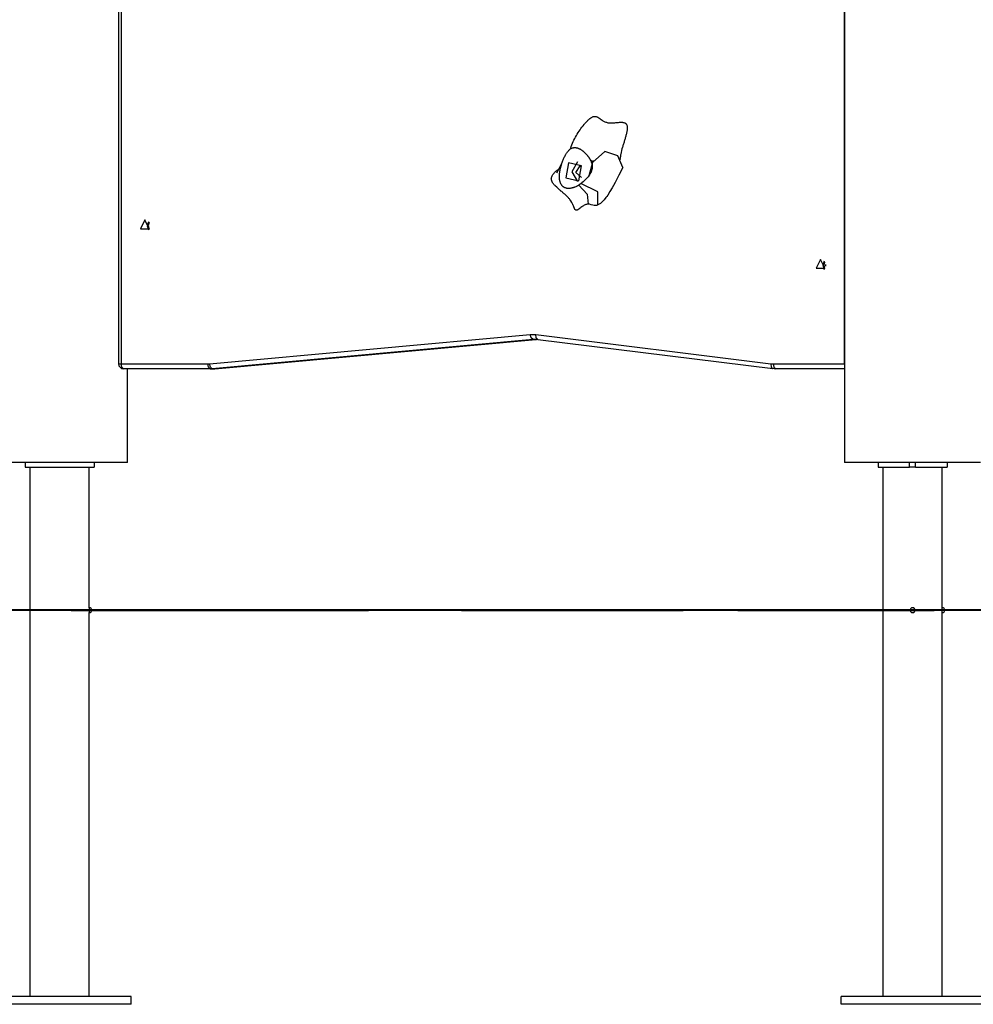
# Model space of a CAD drawing. Units: inches. Extents: x 239 to 354, y 144 to 283.
# Drawn here: x 293 to 303, y 250 to 260 of the extents above; entities that cross this region are included whole.
import ezdxf

# ---------------------------------------------------------------- set-up
doc = ezdxf.new("R2010")
doc.units = ezdxf.units.IN
doc.header["$MEASUREMENT"] = 0
doc.layers.add('Ebene 1', color=7, linetype='Continuous')

# ---------------------------------------------------------------- blocks, each defined once
blk = doc.blocks.new('block 2')
at = {"layer": 'Ebene 1', "color": 179, "lineweight": 25, "true_color": 0x1a171b}
for points in [[(301.6867, 282.1108), (301.6867, 255.5611)], [(294.3147, 272.4109), (294.3147, 256.5609)], [(294.3397, 272.4109), (294.3397, 256.5609)], [(301.6836, 256.5609), (301.6836, 272.4249)], [(298.903, 258.7422), (298.9051, 258.7513), (298.9103, 258.7678), (298.9158, 258.7849), (298.9223, 258.8004), (298.9299, 258.8166), (298.9371, 258.8321), (298.9457, 258.8483), (298.954, 258.8631), (298.963, 258.8783), (298.9716, 258.8931), (298.9809, 258.9075), (298.9905, 258.922), (298.9998, 258.9358), (299.0098, 258.9499), (299.0198, 258.9633), (299.0302, 258.9771), (299.0405, 258.9897), (299.046, 258.9964), (299.0515, 259.0028), (299.0574, 259.0092), (299.0629, 259.0152), (299.0687, 259.0216), (299.0743, 259.0271), (299.0808, 259.0331), (299.0867, 259.0388), (299.0939, 259.0452), (299.1008, 259.0509), (299.1087, 259.0564), (299.1159, 259.0615), (299.1221, 259.065), (299.128, 259.0677), (299.1342, 259.0701), (299.1407, 259.0719), (299.148, 259.0726), (299.1556, 259.0726), (299.1628, 259.0712), (299.1704, 259.0688), (299.1735, 259.067), (299.1769, 259.0653), (299.1807, 259.0636), (299.1841, 259.0615), (299.1873, 259.0593), (299.1907, 259.0569), (299.1938, 259.0546), (299.1976, 259.0522), (299.2003, 259.0502), (299.2045, 259.0469), (299.2083, 259.0441), (299.2114, 259.0421), (299.2148, 259.0395), (299.2179, 259.0374), (299.2214, 259.035), (299.2251, 259.0324), (299.232, 259.0283), (299.2386, 259.0243), (299.2462, 259.0205), (299.2531, 259.0174), (299.2606, 259.0145), (299.2679, 259.0121), (299.2758, 259.0099), (299.2834, 259.0085), (299.2875, 259.0078), (299.2913, 259.0074), (299.2951, 259.0068), (299.2992, 259.0064), (299.3068, 259.0064), (299.3154, 259.0061), (299.3226, 259.0064), (299.3309, 259.0068), (299.3381, 259.0071), (299.3468, 259.0078), (299.3536, 259.0081), (299.3619, 259.0088), (299.3643, 259.0092), (299.3695, 259.0095), (299.3736, 259.0102), (299.3771, 259.0102), (299.385, 259.0109), (299.3922, 259.0116), (299.4002, 259.0121), (299.4074, 259.0123), (299.4157, 259.0128), (299.4229, 259.0123), (299.4267, 259.0123), (299.4305, 259.0121), (299.435, 259.0116), (299.4384, 259.0114), (299.4425, 259.0102), (299.4463, 259.0095), (299.4505, 259.0081), (299.4539, 259.0068), (299.4577, 259.005), (299.4611, 259.0028), (299.4642, 259.0004), (299.4673, 258.9973), (299.4697, 258.994), (299.4718, 258.9906), (299.4739, 258.9869), (299.4756, 258.9828), (299.478, 258.9749), (299.479, 258.9658), (299.4797, 258.9573), (299.4794, 258.9478), (299.4787, 258.9394), (299.4777, 258.9301), (299.4763, 258.922), (299.4746, 258.9129), (299.4728, 258.9048), (299.4708, 258.896), (299.4687, 258.8879), (299.4666, 258.8791), (299.4646, 258.871), (299.4618, 258.8621), (299.4598, 258.8536), (299.457, 258.8448), (299.4542, 258.8366), (299.4515, 258.8276), (299.4494, 258.8202), (299.4467, 258.8102), (299.4432, 258.8004), (299.4412, 258.7932), (299.4384, 258.7842), (299.436, 258.7761), (299.4336, 258.7672), (299.4312, 258.7591), (299.426, 258.7415), (299.4219, 258.7248), (299.4177, 258.7069), (299.4143, 258.6902), (299.4122, 258.6814), (299.4108, 258.6731), (299.4098, 258.6641), (299.4088, 258.6557), (299.4081, 258.6433)], [(298.9885, 258.3749), (298.9823, 258.3713), (298.9764, 258.3682), (298.9733, 258.3665), (298.9702, 258.3651), (298.9671, 258.3632), (298.964, 258.3618), (298.9561, 258.3584), (298.9485, 258.3548), (298.9437, 258.3531), (298.9389, 258.3512), (298.9375, 258.3505), (298.9358, 258.3503), (298.9344, 258.3496), (298.9327, 258.3491), (298.9313, 258.3484), (298.9296, 258.3481), (298.9278, 258.3477), (298.9261, 258.347), (298.9244, 258.3467), (298.923, 258.3463), (298.9213, 258.3456), (298.9196, 258.3453), (298.9158, 258.3446), (298.912, 258.3436), (298.9103, 258.3432), (298.9085, 258.3429), (298.9068, 258.3429), (298.9051, 258.3424), (298.901, 258.3417), (298.8975, 258.3413), (298.8937, 258.341), (298.8903, 258.3406), (298.8865, 258.3406), (298.8827, 258.3406), (298.8751, 258.341), (298.8675, 258.342), (298.8641, 258.3429), (298.8607, 258.3436), (298.8531, 258.3456), (298.8465, 258.3484), (298.8427, 258.3498), (298.839, 258.352), (298.8355, 258.3541), (298.8324, 258.3563), (298.829, 258.3587), (298.8255, 258.3615), (298.8224, 258.3642), (298.8197, 258.3673), (298.8169, 258.3706), (298.8141, 258.3742), (298.8093, 258.3816), (298.8052, 258.3894), (298.8014, 258.3975), (298.7986, 258.4059), (298.7973, 258.4101), (298.7959, 258.4147), (298.7949, 258.419), (298.7938, 258.4235), (298.7931, 258.4275), (298.7928, 258.4314), (298.7921, 258.4352), (298.7918, 258.4392), (298.7914, 258.443), (298.7914, 258.4469), (298.7911, 258.4507), (298.7911, 258.4547), (298.7907, 258.4624), (298.7911, 258.4702), (298.7914, 258.4783), (298.7921, 258.486), (298.7924, 258.49), (298.7928, 258.4934), (298.7931, 258.4974), (298.7935, 258.5012), (298.7949, 258.5093), (298.7959, 258.5174), (298.7976, 258.5258), (298.7993, 258.5341), (298.8, 258.5382), (298.8011, 258.5424), (298.8021, 258.5463), (298.8028, 258.5506), (298.8038, 258.5544), (298.8048, 258.5586), (298.8059, 258.5625), (298.8069, 258.5668), (298.8079, 258.5706), (298.809, 258.5749), (298.8107, 258.5789), (298.8114, 258.5827), (298.8128, 258.587), (298.8141, 258.5909), (298.8155, 258.5951), (298.8169, 258.5992), (298.8183, 258.6035), (298.8197, 258.6078), (298.8214, 258.6119), (298.8228, 258.6163), (298.8259, 258.6247), (298.8296, 258.6331), (298.8328, 258.6412), (298.8365, 258.6493), (298.84, 258.6574), (298.8441, 258.6655), (298.8483, 258.6733), (298.8524, 258.6812), (298.8562, 258.6874), (298.86, 258.6938), (298.8638, 258.7001), (298.8679, 258.7062), (298.8727, 258.7119), (298.8768, 258.7174), (298.8817, 258.7231), (298.8868, 258.7284), (298.892, 258.7334), (298.8972, 258.738), (298.903, 258.7422), (298.9096, 258.746), (298.9165, 258.7496), (298.9234, 258.7523), (298.9268, 258.7535), (298.9309, 258.7542), (298.9344, 258.7549), (298.9378, 258.7556), (298.9416, 258.756), (298.9451, 258.756), (298.9492, 258.756), (298.9526, 258.756), (298.9564, 258.7556), (298.9599, 258.7549), (298.9637, 258.7544), (298.9675, 258.7535), (298.9709, 258.7527), (298.9747, 258.7516), (298.9781, 258.7503), (298.9819, 258.7489), (298.9854, 258.7475), (298.9892, 258.7456), (298.9929, 258.7439), (298.9964, 258.7422), (298.9998, 258.7401), (299.0033, 258.738), (299.0105, 258.7336), (299.0174, 258.7287), (299.0209, 258.7263), (299.0243, 258.7237), (299.0274, 258.7213), (299.0312, 258.7186), (299.0339, 258.716), (299.0374, 258.7132), (299.0405, 258.7103), (299.0436, 258.7076), (299.0467, 258.7043), (299.0501, 258.7015), (299.055, 258.6967), (299.0598, 258.6914), (299.0622, 258.6888), (299.0649, 258.686), (299.0674, 258.6836), (299.0698, 258.6807), (299.0718, 258.6779), (299.0743, 258.6752), (299.0767, 258.6722), (299.0787, 258.6695), (299.0811, 258.6667), (299.0836, 258.6638), (299.0856, 258.661), (299.0877, 258.6578), (299.0898, 258.655), (299.0915, 258.6519), (299.0939, 258.6486), (299.096, 258.6459), (299.098, 258.6423), (299.0997, 258.6392), (299.1018, 258.6357), (299.1039, 258.6321), (299.1056, 258.6285), (299.1077, 258.6247), (299.1097, 258.6213), (299.1115, 258.6173), (299.1146, 258.6095), (299.1173, 258.6018), (299.1197, 258.5937), (299.1221, 258.5856), (299.1239, 258.577), (299.1245, 258.5685), (299.1249, 258.5598), (299.1245, 258.551), (299.1235, 258.5417), (299.1214, 258.5329), (299.1177, 258.5198), (299.1128, 258.5076), (299.1111, 258.5034), (299.109, 258.4995), (299.107, 258.4955), (299.1046, 258.4917), (299.1025, 258.4878), (299.1001, 258.484), (299.0977, 258.4803), (299.0953, 258.4769), (299.0929, 258.4735), (299.0901, 258.4698)], [(298.9302, 258.7537), (298.9358, 258.7551)], [(299.4329, 258.5551), (299.385, 258.6705), (299.2513, 258.715), (299.1252, 258.6057), (299.0901, 258.4698)], [(298.8224, 258.6154), (298.7831, 258.541), (298.7611, 258.4948)], [(299.1008, 258.6373), (299.1022, 258.635), (299.1035, 258.6324), (299.1056, 258.6299), (299.1073, 258.6278), (299.108, 258.6268), (299.109, 258.6257), (299.1101, 258.625), (299.1111, 258.6244), (299.1135, 258.6226), (299.1156, 258.6214), (299.1183, 258.6204), (299.1214, 258.6197), (299.1242, 258.6194), (299.1273, 258.6194), (299.128, 258.6194), (299.129, 258.6194), (299.1294, 258.6194), (299.1297, 258.6197), (299.1301, 258.6197), (299.1304, 258.6197), (299.1311, 258.6197), (299.1314, 258.6197), (299.1318, 258.6197), (299.1321, 258.62), (299.1328, 258.62), (299.1332, 258.6204), (299.1363, 258.6218), (299.1356, 258.6233)], [(299.4057, 258.6352), (299.405, 258.6368), (299.405, 258.6388), (299.4053, 258.6399), (299.406, 258.6412), (299.4067, 258.6423), (299.4081, 258.6436)], [(299.407, 258.6392), (299.4077, 258.6364), (299.4074, 258.635), (299.407, 258.6345)], [(299.0811, 258.182), (299.0736, 258.1813), (299.0656, 258.1794), (299.0584, 258.177), (299.0508, 258.1734), (299.0436, 258.1699), (299.0367, 258.166), (299.0298, 258.1618), (299.0233, 258.1572), (299.0167, 258.1531), (299.0098, 258.1481), (299.0071, 258.146), (299.0033, 258.1434), (298.9991, 258.1403), (298.9967, 258.1386), (298.9933, 258.136), (298.9905, 258.1339), (298.9871, 258.1314), (298.9836, 258.1293), (298.9799, 258.1269), (298.9768, 258.1252), (298.9733, 258.1231), (298.9695, 258.1217), (298.9675, 258.1212), (298.9657, 258.1205), (298.9637, 258.1202), (298.9619, 258.1202), (298.9599, 258.1205), (298.9578, 258.121), (298.9561, 258.1217), (298.9544, 258.1226), (298.9526, 258.1238), (298.9513, 258.1252), (298.9499, 258.1265), (298.9488, 258.1283), (298.9475, 258.13), (298.9464, 258.132), (298.9451, 258.1339), (298.9444, 258.136), (298.943, 258.1396), (298.9406, 258.1438), (298.9399, 258.146), (298.9392, 258.1481), (298.9385, 258.1498), (298.9375, 258.152), (298.9358, 258.1565), (298.9344, 258.16), (298.9327, 258.1646), (298.9313, 258.1682), (298.9275, 258.1767), (298.924, 258.1844), (298.9203, 258.1922), (298.9158, 258.1996), (298.9072, 258.214), (298.8975, 258.2278), (298.8924, 258.2342), (298.8872, 258.2404), (298.8817, 258.2464), (298.8758, 258.2528), (298.8696, 258.2585), (298.8638, 258.2645), (298.8576, 258.2702), (298.8514, 258.2761), (298.8455, 258.2814), (298.839, 258.2871), (298.8331, 258.2924), (298.8262, 258.2979), (298.821, 258.3026), (298.8141, 258.3086), (298.8062, 258.315), (298.8014, 258.3191), (298.7945, 258.3251), (298.789, 258.33), (298.7825, 258.3357), (298.7766, 258.341), (298.7638, 258.3527), (298.7525, 258.3636), (298.7466, 258.3699), (298.7411, 258.3756), (298.7353, 258.3823), (298.7304, 258.3887), (298.7253, 258.3958), (298.7204, 258.4028), (298.7184, 258.4063), (298.7163, 258.4101), (298.7146, 258.414), (298.7129, 258.4183), (298.7098, 258.4268), (298.7087, 258.4352), (298.7084, 258.4393), (298.7087, 258.4437), (298.7091, 258.448), (298.7098, 258.4521), (298.7125, 258.4602), (298.716, 258.4683), (298.7201, 258.4757), (298.7253, 258.4833), (298.7304, 258.49), (298.7359, 258.4967), (298.7418, 258.5027), (298.748, 258.5086), (298.7549, 258.515), (298.7621, 258.5213), (298.7673, 258.5258), (298.7731, 258.5305), (298.7814, 258.5372)], [(298.9885, 258.4194), (299.015, 258.5718), (298.883, 258.6026), (298.8562, 258.4504), (298.9885, 258.4194), (298.9885, 258.4194)], [(298.9733, 258.6119), (298.9151, 258.511), (298.9733, 258.4099)], [(299.0153, 258.4511), (298.9588, 258.5036), (299.0029, 258.5703)], [(299.0029, 258.5703), (299.0091, 258.571), (299.0153, 258.5706)], [(299.4329, 258.5551), (299.3953, 258.4769), (299.3561, 258.3999), (299.3409, 258.3725), (299.3261, 258.3456), (299.304, 258.309), (299.2806, 258.2733), (299.272, 258.2605), (299.2627, 258.248), (299.2458, 258.2271), (299.2279, 258.2073), (299.2176, 258.1975), (299.2062, 258.1882), (299.1938, 258.1799), (299.181, 258.1734)], [(299.0901, 258.4698), (299.0811, 258.4581), (299.0715, 258.4473), (299.0567, 258.4321), (299.0412, 258.4176), (299.0302, 258.4083), (299.0195, 258.3992), (299.0133, 258.3946), (299.0074, 258.3901)], [(299.0074, 258.3901), (299.0002, 258.3844), (298.9929, 258.3787), (298.9905, 258.377), (298.9885, 258.3749)], [(298.9885, 258.3749), (299.0715, 258.2843), (299.0811, 258.182)], [(299.181, 258.1734), (299.1821, 258.3076), (299.0074, 258.3901)], [(299.181, 258.1734), (299.1752, 258.171), (299.1693, 258.1696), (299.1628, 258.1682), (299.1562, 258.1675), (299.1435, 258.1682), (299.1308, 258.1706), (299.1128, 258.176), (299.0946, 258.1808), (299.0877, 258.182), (299.0811, 258.182)], [(294.582, 258.0211), (294.5372, 257.9312), (294.6271, 257.9312), (294.582, 258.0211), (294.582, 258.0211)], [(294.6194, 258.0023), (294.6049, 257.961), (294.6194, 257.9195)], [(294.6254, 257.9942), (294.6158, 257.961), (294.6254, 257.9279)], [(301.441, 257.621), (301.3959, 257.5311), (301.4858, 257.5311), (301.441, 257.621), (301.441, 257.621)], [(301.4786, 257.6024), (301.4641, 257.561), (301.4786, 257.5195)], [(301.4855, 257.53), (301.4772, 257.561), (301.4855, 257.592)], [(301.4927, 257.5688), (301.4924, 257.565), (301.492, 257.561)], [(301.492, 257.561), (301.4924, 257.5571), (301.4927, 257.5533)], [(295.2385, 256.5616), (298.4951, 256.8586)], [(298.4951, 256.8586), (298.5234, 256.8598), (298.5513, 256.8577)], [(298.5234, 256.809), (298.5048, 256.8233), (298.4951, 256.8586)], [(298.5702, 256.8083), (298.5547, 256.8238), (298.5513, 256.8577)], [(298.5513, 256.8577), (300.938, 256.5623)], [(298.5234, 256.809), (295.2666, 256.5118)], [(295.2917, 256.5118), (298.5482, 256.809)], [(295.2927, 256.5118), (298.5496, 256.809)], [(298.5716, 256.8078), (298.5475, 256.8096), (298.5234, 256.809)], [(298.5234, 256.809), (298.5482, 256.809)], [(298.5482, 256.809), (298.5527, 256.809), (298.5565, 256.8093)], [(298.5482, 256.809), (298.5492, 256.809), (298.5496, 256.809)], [(298.5702, 256.8083), (300.957, 256.5129)], [(294.3147, 256.5609), (294.3214, 256.5609), (294.3397, 256.5609)], [(294.3648, 256.5108), (294.3471, 256.5256), (294.3397, 256.5609)], [(294.3397, 256.5609), (295.2211, 256.5609)], [(295.2211, 256.5609), (295.2297, 256.5613), (295.2385, 256.5616)], [(295.2462, 256.5108), (295.2285, 256.5256), (295.2211, 256.5609)], [(295.2666, 256.5118), (295.248, 256.5263), (295.2385, 256.5616)], [(300.938, 256.5623), (300.9422, 256.5275), (300.9584, 256.5125)], [(300.938, 256.5623), (300.9498, 256.5613), (300.9615, 256.5609)], [(300.9615, 256.5609), (300.9687, 256.5256), (300.9863, 256.5108)], [(300.9615, 256.5609), (301.6836, 256.5609)], [(301.6836, 256.5609), (301.6843, 256.5485), (301.6867, 256.5366)], [(301.6836, 256.5609), (301.6853, 256.5609), (301.6867, 256.5609)], [(295.2462, 256.5108), (294.3648, 256.5108)], [(294.4063, 255.5611), (294.4063, 256.5111)], [(294.4063, 255.5611), (294.4063, 256.5111)], [(295.2666, 256.5118), (295.2564, 256.5111), (295.2462, 256.5108)], [(295.2462, 256.5108), (295.2712, 256.5108)], [(295.2666, 256.5118), (295.2917, 256.5118)], [(295.2712, 256.5108), (295.2814, 256.5111), (295.2917, 256.5118)], [(295.2927, 256.5118), (295.2924, 256.5118), (295.2917, 256.5118)], [(300.9863, 256.5108), (300.9722, 256.5115), (300.9584, 256.5125)], [(301.6867, 256.5108), (300.9863, 256.5108)], [(301.6867, 256.5111), (301.6867, 255.5611)], [(294.4063, 255.5611), (294.2744, 255.5611), (293.9297, 255.5611), (293.5032, 255.5611), (293.1582, 255.5611), (293.0262, 255.5611)], [(293.3664, 255.5611), (293.3664, 255.511)], [(294.0663, 255.5611), (294.0663, 255.511)], [(294.0663, 255.5611), (294.0663, 255.511)], [(302.3767, 255.5611), (301.8889, 255.5611), (301.6867, 255.5611)], [(302.0267, 255.5611), (302.0267, 255.511)], [(302.0267, 255.5611), (302.0267, 255.511)], [(302.3467, 255.511), (302.3467, 255.5611)], [(303.0668, 255.5611), (302.8645, 255.5611), (302.3767, 255.5611)], [(302.4067, 255.511), (302.4067, 255.5611)], [(302.7267, 255.5611), (302.7267, 255.511)], [(293.3664, 255.511), (294.0663, 255.511)], [(293.4146, 255.511), (293.4146, 250.1411)], [(294.0179, 254.0858), (294.0179, 255.511)], [(294.0179, 254.0858), (294.0179, 255.511)], [(302.0267, 255.511), (302.3467, 255.511)], [(302.0753, 255.511), (302.0753, 250.1411)], [(302.0753, 255.511), (302.0753, 250.1411)], [(302.4067, 255.511), (302.3767, 255.511), (302.3467, 255.511)], [(302.4067, 255.511), (302.7267, 255.511)], [(302.6782, 250.1411), (302.6782, 255.511)], [(294.0179, 254.0858), (294.0179, 254.0854), (294.0175, 254.0844), (294.0175, 254.0827), (294.0175, 254.0806), (294.0172, 254.0773), (294.0172, 254.0741), (294.0169, 254.0703), (294.0169, 254.0665), (294.0169, 254.0637), (294.0169, 254.0608)], [(294.0169, 254.0608), (294.0169, 254.0568), (294.0169, 254.0527), (294.0169, 254.0487), (294.0172, 254.0453), (294.0172, 254.0424), (294.0175, 254.0396), (294.0175, 254.0379), (294.0179, 254.0365), (294.0179, 254.036)], [(294.0179, 250.1411), (294.0179, 254.0365)], [(294.0179, 250.1411), (294.0179, 254.0358)], [(302.3516, 254.0608), (302.3516, 254.0586), (302.3523, 254.0562), (302.3523, 254.0548), (302.3526, 254.0537), (302.3529, 254.0527), (302.3536, 254.0513), (302.3547, 254.0491), (302.356, 254.047), (302.3567, 254.046), (302.3574, 254.0453), (302.3581, 254.0443), (302.3591, 254.0431), (302.3609, 254.0417), (302.3629, 254.0403), (302.364, 254.0396), (302.365, 254.0389), (302.366, 254.0382), (302.3671, 254.0379), (302.3681, 254.0376), (302.3695, 254.0372), (302.3702, 254.0367), (302.3709, 254.0367), (302.3709, 254.0365), (302.3719, 254.0365), (302.3743, 254.036), (302.3767, 254.036), (302.3778, 254.036), (302.3791, 254.036), (302.3802, 254.036), (302.3815, 254.0365), (302.384, 254.0372), (302.3864, 254.0379), (302.3874, 254.0382), (302.3884, 254.0389), (302.3895, 254.0396), (302.3905, 254.0403), (302.3926, 254.0417), (302.3943, 254.0431), (302.396, 254.0453), (302.3974, 254.047), (302.3981, 254.0481), (302.3984, 254.0491), (302.3995, 254.0503), (302.3995, 254.0513), (302.4008, 254.0537), (302.4012, 254.0562), (302.4015, 254.0572), (302.4015, 254.0586), (302.4019, 254.0598), (302.4019, 254.0608), (302.4015, 254.0632), (302.4012, 254.0658), (302.4012, 254.0672), (302.4008, 254.0682), (302.4005, 254.0692), (302.3995, 254.0706), (302.3995, 254.0717), (302.3984, 254.0727), (302.3984, 254.0732), (302.3981, 254.0739), (302.3977, 254.0741), (302.3974, 254.0748), (302.396, 254.0767), (302.3943, 254.0787), (302.3936, 254.0794), (302.3926, 254.0801), (302.3915, 254.081), (302.3905, 254.0815), (302.3884, 254.083), (302.3864, 254.0841), (302.3853, 254.0844), (302.384, 254.0847), (302.3826, 254.0851), (302.3815, 254.0854), (302.3791, 254.0858), (302.3767, 254.0858), (302.3757, 254.0858), (302.3743, 254.0858), (302.3733, 254.0858), (302.3719, 254.0854), (302.3709, 254.0851), (302.3695, 254.0847), (302.3681, 254.0844), (302.3671, 254.0841), (302.365, 254.083), (302.3629, 254.0815), (302.3619, 254.081), (302.3609, 254.0801), (302.3598, 254.0794), (302.3591, 254.0787), (302.3574, 254.077), (302.356, 254.0748), (302.3554, 254.0739), (302.3547, 254.0727), (302.354, 254.0717), (302.3536, 254.0706), (302.3529, 254.0692), (302.3526, 254.0682), (302.3523, 254.0672), (302.3523, 254.0658), (302.3516, 254.0632), (302.3516, 254.0608), (302.3516, 254.0608)], [(294.4413, 250.1411), (292.9914, 250.1411)], [(294.4413, 250.0609), (294.4413, 250.1411)], [(294.4413, 250.0609), (294.4413, 250.1411)], [(301.6519, 250.0609), (301.6519, 250.1411)], [(303.1016, 250.1411), (301.6519, 250.1411)], [(301.6519, 250.0609), (301.6519, 250.1411)], [(294.4413, 250.0609), (292.9914, 250.0609)], [(303.1016, 250.0609), (301.6519, 250.0609)]]:
    blk.add_lwpolyline(points, dxfattribs=at)
at = {"layer": 'Ebene 1', "color": 179, "lineweight": 40, "true_color": 0x1a171b}
for points in [[(294.925, 254.0608), (291.1541, 254.0608)], [(293.8324, 254.0608), (295.4392, 254.0608)], [(297.8388, 254.0608), (294.925, 254.0608)], [(295.4392, 254.0608), (296.853, 254.0608)], [(297.7961, 254.0608), (299.2103, 254.0608)], [(299.5531, 254.0608), (297.8388, 254.0608)], [(299.2103, 254.0608), (300.0458, 254.0608)], [(302.1242, 254.0608), (299.5531, 254.0608)], [(300.6028, 254.0608), (301.4383, 254.0608)], [(301.4383, 254.0608), (302.5955, 254.0608)], [(305.8949, 254.0608), (302.1242, 254.0608)]]:
    blk.add_lwpolyline(points, dxfattribs=at)
at = {"layer": 'Ebene 1', "color": 179, "lineweight": 25, "true_color": 0x1a171b}
blk.add_open_spline([(294.3147, 256.5609), (294.3147, 256.5335), (294.3371, 256.5108), (294.3648, 256.5108)], degree=3, dxfattribs=at)
for points in [[(294.0179, 254.036), (294.0317, 254.036), (294.0429, 254.047), (294.0429, 254.0608), (294.0429, 254.0746), (294.0317, 254.0858), (294.0179, 254.0858)], [(302.6782, 254.036), (302.6919, 254.036), (302.703, 254.047), (302.703, 254.0608), (302.703, 254.0746), (302.6916, 254.0858), (302.6782, 254.0858)]]:
    blk.add_open_spline(points, degree=3, knots=[0, 0, 0, 0, 1, 1, 1, 2, 2, 2, 2], dxfattribs=at)

msp = doc.modelspace()

# ---------------------------------------------------------------- block references
at = {"layer": 'Ebene 1'}
msp.add_blockref('block 2', (0, 0), dxfattribs=at)

doc.saveas('drawing.dxf')
